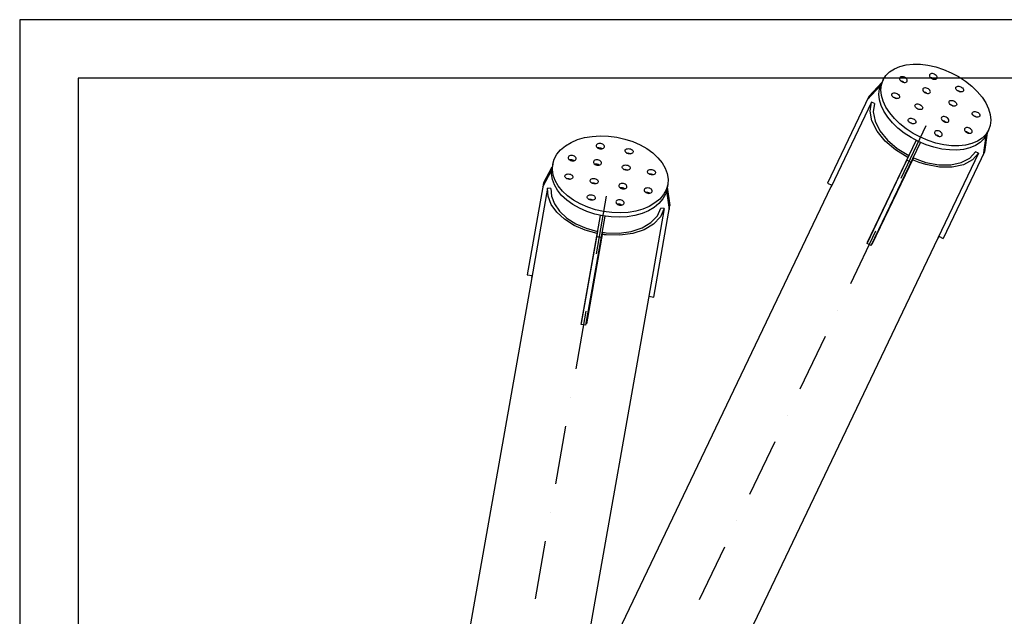
# Model space of a CAD drawing. Extents: x 0 to 10500, y 0 to 14850.
# Drawn here: x 0 to 4216, y 12295 to 14850 of the extents above; entities that cross this region are included whole.
import ezdxf

# ---------------------------------------------------------------- set-up
doc = ezdxf.new("R2010")
doc.units = 0
doc.header["$LTSCALE"] = 500
doc.header["$MEASUREMENT"] = 0
doc.linetypes.add('CENTER', pattern=[0.6, 0.375, -0.075, 0.075, -0.075])
doc.linetypes.add('DASHDOT', pattern=[1, 0.5, -0.25, 0, -0.25])
doc.layers.get('0').update_dxf_attribs({"linetype": 'CONTINUOUS'})
doc.layers.add('DEFAULT_1', color=7, linetype='CENTER')
doc.layers.add('QUOTE', color=1, linetype='CONTINUOUS')

msp = doc.modelspace()

# ---------------------------------------------------------------- linework, layer by layer
at = {"color": 7}
for p, q in [((3725.2, 14626.9), (3745.3, 14640)), ((3745.3, 14640), (3769, 14650)), ((3769, 14650), (3795.8, 14656.5)), ((3795.8, 14656.5), (3825.2, 14659.6)), ((3825.2, 14659.6), (3856.7, 14659.1)), ((3856.7, 14659.1), (3889.4, 14655)), ((3889.4, 14655), (3922.9, 14647.5)), ((3922.9, 14647.5), (3956.3, 14636.7)), ((3956.3, 14636.7), (3989.1, 14622.7)), ((3697.5, 14592.4), (3685.6, 14567.6)), ((3690.4, 14571.6), (3697.5, 14592.4)), ((3697.5, 14592.4), (3709.2, 14611)), ((3709.2, 14611), (3725.2, 14626.9)), ((3768.1, 14601), (3767.5, 14598.3)), ((3767.5, 14598.3), (3767.9, 14595.2)), ((3767.9, 14595.2), (3769.5, 14592)), ((3769.9, 14603.3), (3768.1, 14601)), ((3769.5, 14592), (3772, 14588.9)), ((3772.5, 14604.9), (3769.9, 14603.3)), ((3772, 14588.9), (3775.4, 14586.1)), ((3776, 14605.7), (3772.5, 14604.9)), ((3780, 14605.7), (3776, 14605.7)), ((3784.3, 14604.8), (3780, 14605.7)), ((3788.5, 14603.2), (3784.3, 14604.8)), ((3792.5, 14600.9), (3788.5, 14603.2)), ((3795.8, 14598.1), (3792.5, 14600.9)), ((3798.3, 14595), (3795.8, 14598.1)), ((3799.9, 14591.8), (3798.3, 14595)), ((3799.7, 14586), (3800.4, 14588.7)), ((3800.4, 14588.7), (3799.9, 14591.8)), ((3896.4, 14614.4), (3895.8, 14611.6)), ((3895.8, 14611.6), (3896.2, 14608.6)), ((3896.2, 14608.6), (3897.8, 14605.4)), ((3898.2, 14616.7), (3896.4, 14614.4)), ((3897.8, 14605.4), (3900.3, 14602.3)), ((3900.9, 14618.2), (3898.2, 14616.7)), ((3900.3, 14602.3), (3903.7, 14599.5)), ((3904.3, 14619), (3900.9, 14618.2)), ((3904.1, 14600.3), (3902.2, 14600.7)), ((3903.7, 14599.5), (3907.6, 14597.2)), ((3908.3, 14598.7), (3904.1, 14600.3)), ((3908.3, 14619), (3904.3, 14619)), ((3907.6, 14597.2), (3911.8, 14595.6)), ((3912.6, 14618.2), (3908.3, 14619)), ((3912.2, 14596.4), (3908.3, 14598.7)), ((3911.8, 14595.6), (3916.1, 14594.7)), ((3913.7, 14595.2), (3912.2, 14596.4)), ((3916.8, 14616.5), (3912.6, 14618.2)), ((3916.1, 14594.7), (3920.1, 14594.7)), ((3920.8, 14614.2), (3916.8, 14616.5)), ((3920.1, 14594.7), (3923.6, 14595.5)), ((3924.1, 14611.5), (3920.8, 14614.2)), ((3923.6, 14595.5), (3926.3, 14597.1)), ((3926.7, 14608.4), (3924.1, 14611.5)), ((3926.3, 14597.1), (3928, 14599.3)), ((3928.2, 14605.2), (3926.7, 14608.4)), ((3928, 14599.3), (3928.7, 14602.1)), ((3928.7, 14602.1), (3928.2, 14605.2)), ((3989.1, 14622.7), (4020.5, 14606)), ((4020.5, 14606), (4050, 14586.8)), ((3629, 14507.1), (3685.6, 14567.6)), ((3635.6, 14520.9), (3692.3, 14581.5)), ((3679.5, 14531.3), (3681.8, 14553.8)), ((3681.8, 14553.8), (3688.9, 14574.6)), ((3688, 14549.1), (3690.4, 14571.6)), ((3690.4, 14525.2), (3688, 14549.1)), ((3775.8, 14587), (3773.9, 14587.4)), ((3775.4, 14586.1), (3779.3, 14583.8)), ((3780, 14585.3), (3775.8, 14587)), ((3779.3, 14583.8), (3783.5, 14582.2)), ((3783.9, 14583.1), (3780, 14585.3)), ((3783.5, 14582.2), (3787.8, 14581.3)), ((3785.4, 14581.8), (3783.9, 14583.1)), ((3787.8, 14581.3), (3791.8, 14581.3)), ((3791.8, 14581.3), (3795.3, 14582.1)), ((3795.3, 14582.1), (3798, 14583.7)), ((3798, 14583.7), (3799.7, 14586)), ((3867.4, 14553.6), (3866.7, 14550.8)), ((3866.7, 14550.8), (3867.2, 14547.8)), ((3867.2, 14547.8), (3868.7, 14544.6)), ((3869.1, 14555.8), (3867.4, 14553.6)), ((3871.8, 14557.4), (3869.1, 14555.8)), ((3875.3, 14558.2), (3871.8, 14557.4)), ((3879.3, 14558.2), (3875.3, 14558.2)), ((3883.5, 14557.4), (3879.3, 14558.2)), ((3887.8, 14555.7), (3883.5, 14557.4)), ((3891.7, 14553.4), (3887.8, 14555.7)), ((3895, 14550.7), (3891.7, 14553.4)), ((3897.6, 14547.6), (3895, 14550.7)), ((3899.1, 14544.4), (3897.6, 14547.6)), ((4008.5, 14557.7), (4009.2, 14560.5)), ((4009, 14554.6), (4008.5, 14557.7)), ((4010.6, 14551.4), (4009, 14554.6)), ((4009.2, 14560.5), (4010.9, 14562.7)), ((4013.1, 14548.3), (4010.6, 14551.4)), ((4010.9, 14562.7), (4013.6, 14564.3)), ((4016.4, 14545.5), (4013.1, 14548.3)), ((4013.6, 14564.3), (4017.1, 14565.1)), ((4014.9, 14546.8), (4016.8, 14546.4)), ((4016.8, 14546.4), (4021, 14544.8)), ((4017.1, 14565.1), (4021.1, 14565.1)), ((4021.1, 14565.1), (4025.4, 14564.2)), ((4025.4, 14564.2), (4029.6, 14562.6)), ((4029.6, 14562.6), (4033.5, 14560.3)), ((4033.5, 14560.3), (4036.9, 14557.5)), ((4036.9, 14557.5), (4039.4, 14554.4)), ((4039.4, 14554.4), (4041, 14551.2)), ((4041.4, 14548.2), (4040.8, 14545.4)), ((4041, 14551.2), (4041.4, 14548.2)), ((4050, 14586.8), (4076.8, 14565.5)), ((4076.8, 14565.5), (4100.5, 14542.5)), ((3635.6, 14520.9), (3458.5, 14150.6)), ((3681.9, 14507.4), (3679.5, 14531.3)), ((3689, 14482.7), (3681.9, 14507.4)), ((3697.6, 14500.6), (3690.4, 14525.2)), ((3734.4, 14529.2), (3735.1, 14532)), ((3734.9, 14526.1), (3734.4, 14529.2)), ((3736.4, 14522.9), (3734.9, 14526.1)), ((3735.1, 14532), (3736.8, 14534.2)), ((3739, 14519.8), (3736.4, 14522.9)), ((3736.8, 14534.2), (3739.5, 14535.8)), ((3742.3, 14517), (3739, 14519.8)), ((3739.5, 14535.8), (3743, 14536.6)), ((3740.8, 14518.3), (3742.7, 14517.9)), ((3746.2, 14514.7), (3742.3, 14517)), ((3742.7, 14517.9), (3746.8, 14516.3)), ((3743, 14536.6), (3747, 14536.6)), ((3750.5, 14513.1), (3746.4, 14514.7)), ((3747, 14536.6), (3751.3, 14535.7)), ((3747, 14516.3), (3750.9, 14514)), ((3754.8, 14512.3), (3750.5, 14513.1)), ((3750.9, 14514), (3752.4, 14512.7)), ((3751.3, 14535.7), (3755.5, 14534.1)), ((3758.8, 14512.2), (3754.8, 14512.3)), ((3755.5, 14534.1), (3759.4, 14531.8)), ((3762.2, 14513), (3758.8, 14512.2)), ((3759.4, 14531.8), (3762.8, 14529)), ((3764.9, 14514.6), (3762.2, 14513)), ((3762.8, 14529), (3765.3, 14525.9)), ((3766.7, 14516.9), (3764.9, 14514.6)), ((3765.3, 14525.9), (3766.9, 14522.7)), ((3767.3, 14519.6), (3766.7, 14516.9)), ((3766.9, 14522.7), (3767.3, 14519.6)), ((3868.7, 14544.6), (3871.2, 14541.4)), ((3871.2, 14541.4), (3874.6, 14538.7)), ((3875, 14539.5), (3873.1, 14539.9)), ((3874.6, 14538.7), (3878.5, 14536.4)), ((3879.3, 14537.9), (3875, 14539.5)), ((3878.5, 14536.4), (3882.8, 14534.8)), ((3883.2, 14535.6), (3879.3, 14537.9)), ((3882.8, 14534.8), (3887, 14533.9)), ((3884.7, 14534.4), (3883.2, 14535.6)), ((3887, 14533.9), (3891, 14533.9)), ((3891, 14533.9), (3894.5, 14534.7)), ((3894.5, 14534.7), (3897.2, 14536.3)), ((3897.2, 14536.3), (3898.9, 14538.5)), ((3898.9, 14538.5), (3899.6, 14541.3)), ((3899.6, 14541.3), (3899.1, 14544.4)), ((3984.6, 14503.5), (3988, 14504.3)), ((3988, 14504.3), (3992, 14504.3)), ((3992, 14504.3), (3996.3, 14503.4)), ((4020.4, 14543.3), (4016.4, 14545.5)), ((4024.6, 14541.6), (4020.5, 14543.2)), ((4021.1, 14544.8), (4025, 14542.5)), ((4028.9, 14540.8), (4024.6, 14541.6)), ((4025, 14542.5), (4026.5, 14541.3)), ((4032.9, 14540.8), (4028.9, 14540.8)), ((4036.4, 14541.6), (4032.9, 14540.8)), ((4039, 14543.1), (4036.4, 14541.6)), ((4040.8, 14545.4), (4039, 14543.1)), ((4100.5, 14542.5), (4120.7, 14518.4)), ((4120.7, 14518.4), (4136.7, 14493.5)), ((3648, 14497.4), (3474.1, 14133.7)), ((3641.6, 14458.8), (3648, 14497.4)), ((3660.8, 14491.2), (3648, 14497.4)), ((3660.8, 14491.2), (3655, 14454.9)), ((3700.8, 14457.7), (3689, 14482.7)), ((3709.3, 14475.5), (3697.6, 14500.6)), ((3725.4, 14450.7), (3709.3, 14475.5)), ((3833.7, 14481.7), (3834.3, 14484.5)), ((3834.1, 14478.7), (3833.7, 14481.7)), ((3835.7, 14475.5), (3834.1, 14478.7)), ((3834.3, 14484.5), (3836.1, 14486.8)), ((3838.2, 14472.4), (3835.7, 14475.5)), ((3836.1, 14486.8), (3838.8, 14488.3)), ((3841.6, 14469.6), (3838.2, 14472.4)), ((3838.8, 14488.3), (3842.2, 14489.1)), ((3840.1, 14470.8), (3842, 14470.4)), ((3845.5, 14467.3), (3841.6, 14469.6)), ((3842, 14470.4), (3846.1, 14468.9)), ((3842.2, 14489.1), (3846.2, 14489.1)), ((3849.7, 14465.7), (3845.6, 14467.2)), ((3846.2, 14489.1), (3850.5, 14488.3)), ((3846.2, 14468.8), (3850.1, 14466.5)), ((3854, 14464.8), (3849.7, 14465.7)), ((3850.1, 14466.5), (3851.6, 14465.3)), ((3850.5, 14488.3), (3854.7, 14486.6)), ((3858, 14464.8), (3854, 14464.8)), ((3854.7, 14486.6), (3858.7, 14484.3)), ((3861.5, 14465.6), (3858, 14464.8)), ((3858.7, 14484.3), (3862, 14481.6)), ((3864.2, 14467.2), (3861.5, 14465.6)), ((3862, 14481.6), (3864.5, 14478.5)), ((3865.9, 14469.4), (3864.2, 14467.2)), ((3864.5, 14478.5), (3866.1, 14475.3)), ((3866.6, 14472.2), (3865.9, 14469.4)), ((3866.1, 14475.3), (3866.6, 14472.2)), ((3979.5, 14496.9), (3980.1, 14499.7)), ((3979.9, 14493.8), (3979.5, 14496.9)), ((3981.5, 14490.6), (3979.9, 14493.8)), ((3980.1, 14499.7), (3981.9, 14501.9)), ((3984, 14487.5), (3981.5, 14490.6)), ((3981.9, 14501.9), (3984.6, 14503.5)), ((3987.4, 14484.7), (3984, 14487.5)), ((3985.9, 14486), (3987.8, 14485.6)), ((3991.3, 14482.5), (3987.4, 14484.7)), ((3987.8, 14485.6), (3991.9, 14484)), ((3995.5, 14480.8), (3991.4, 14482.4)), ((3992, 14484), (3996, 14481.7)), ((3999.8, 14480), (3995.5, 14480.8)), ((3996, 14481.7), (3997.4, 14480.5)), ((3996.3, 14503.4), (4000.5, 14501.8)), ((4003.8, 14480), (3999.8, 14480)), ((4000.5, 14501.8), (4004.5, 14499.5)), ((4007.3, 14480.8), (4003.8, 14480)), ((4004.5, 14499.5), (4007.8, 14496.7)), ((4010, 14482.3), (4007.3, 14480.8)), ((4007.8, 14496.7), (4010.4, 14493.6)), ((4011.7, 14484.6), (4010, 14482.3)), ((4010.4, 14493.6), (4011.9, 14490.4)), ((4012.4, 14487.3), (4011.7, 14484.6)), ((4011.9, 14490.4), (4012.4, 14487.3)), ((4136.7, 14493.5), (4148.5, 14468.5)), ((4148.5, 14468.5), (4155.6, 14443.9)), ((3649.6, 14416.4), (3641.6, 14458.8)), ((3655, 14454.9), (3662.6, 14415)), ((3716.9, 14432.9), (3700.8, 14457.7)), ((3737, 14408.8), (3716.9, 14432.9)), ((3745.5, 14426.6), (3725.4, 14450.7)), ((3769.2, 14403.6), (3745.5, 14426.6)), ((3804.6, 14420.9), (3805.3, 14423.7)), ((3805.1, 14417.9), (3804.6, 14420.9)), ((3805.3, 14423.7), (3807, 14426)), ((3807, 14426), (3809.7, 14427.5)), ((3809.7, 14427.5), (3813.1, 14428.3)), ((3813.1, 14428.3), (3817.2, 14428.3)), ((3817.2, 14428.3), (3821.4, 14427.5)), ((3821.4, 14427.5), (3825.7, 14425.8)), ((3825.7, 14425.8), (3829.6, 14423.5)), ((3829.6, 14423.5), (3832.9, 14420.8)), ((3832.9, 14420.8), (3835.5, 14417.7)), ((3947.1, 14430.6), (3946.4, 14427.8)), ((3946.4, 14427.8), (3946.9, 14424.7)), ((3946.9, 14424.7), (3948.5, 14421.5)), ((3948.8, 14432.8), (3947.1, 14430.6)), ((3948.5, 14421.5), (3951, 14418.4)), ((3951.5, 14434.4), (3948.8, 14432.8)), ((3955, 14435.2), (3951.5, 14434.4)), ((3959, 14435.2), (3955, 14435.2)), ((3963.3, 14434.3), (3959, 14435.2)), ((3967.5, 14432.7), (3963.3, 14434.3)), ((3971.4, 14430.4), (3967.5, 14432.7)), ((3974.8, 14427.6), (3971.4, 14430.4)), ((3977.3, 14424.5), (3974.8, 14427.6)), ((3978.9, 14421.3), (3977.3, 14424.5)), ((3979.3, 14418.3), (3978.9, 14421.3)), ((4078.7, 14449.5), (4079.4, 14452.2)), ((4079.2, 14446.4), (4078.7, 14449.5)), ((4080.7, 14443.2), (4079.2, 14446.4)), ((4079.4, 14452.2), (4081.1, 14454.5)), ((4083.3, 14440.1), (4080.7, 14443.2)), ((4081.1, 14454.5), (4083.8, 14456.1)), ((4086.6, 14437.3), (4083.3, 14440.1)), ((4083.8, 14456.1), (4087.3, 14456.9)), ((4085.1, 14438.5), (4087, 14438.2)), ((4090.5, 14435), (4086.6, 14437.3)), ((4087, 14438.2), (4091.1, 14436.6)), ((4087.3, 14456.9), (4091.3, 14456.8)), ((4094.8, 14433.4), (4090.7, 14435)), ((4091.3, 14456.8), (4095.5, 14456)), ((4091.3, 14436.5), (4095.2, 14434.3)), ((4099.1, 14432.5), (4094.8, 14433.4)), ((4095.2, 14434.3), (4096.7, 14433)), ((4095.5, 14456), (4099.8, 14454.4)), ((4103.1, 14432.5), (4099.1, 14432.5)), ((4099.8, 14454.4), (4103.7, 14452.1)), ((4106.5, 14433.3), (4103.1, 14432.5)), ((4103.7, 14452.1), (4107.1, 14449.3)), ((4109.2, 14434.9), (4106.5, 14433.3)), ((4107.1, 14449.3), (4109.6, 14446.2)), ((4111, 14437.1), (4109.2, 14434.9)), ((4109.6, 14446.2), (4111.1, 14443)), ((4111.6, 14439.9), (4111, 14437.1)), ((4111.1, 14443), (4111.6, 14439.9)), ((4155.6, 14443.9), (4158, 14420)), ((4158, 14420), (4155.7, 14397.5)), ((3671.5, 14372.7), (3649.6, 14416.4)), ((3662.6, 14415), (3683.2, 14373.9)), ((3760.7, 14385.8), (3737, 14408.8)), ((3787.6, 14364.5), (3760.7, 14385.8)), ((3796.1, 14382.3), (3769.2, 14403.6)), ((3825.5, 14363.1), (3796.1, 14382.3)), ((3806.6, 14414.7), (3805.1, 14417.9)), ((3809.1, 14411.6), (3806.6, 14414.7)), ((3812.5, 14408.8), (3809.1, 14411.6)), ((3811, 14410), (3812.9, 14409.6)), ((3816.4, 14406.5), (3812.5, 14408.8)), ((3812.9, 14409.6), (3817, 14408.1)), ((3820.7, 14404.9), (3816.5, 14406.4)), ((3817.1, 14408), (3821.1, 14405.7)), ((3824.9, 14404), (3820.7, 14404.9)), ((3821.1, 14405.7), (3822.6, 14404.5)), ((3828.9, 14404), (3824.9, 14404)), ((3832.4, 14404.8), (3828.9, 14404)), ((3835.1, 14406.4), (3832.4, 14404.8)), ((3836.8, 14408.6), (3835.1, 14406.4)), ((3835.5, 14417.7), (3837, 14414.5)), ((3837.5, 14411.4), (3836.8, 14408.6)), ((3837, 14414.5), (3837.5, 14411.4)), ((3951, 14418.4), (3954.3, 14415.7)), ((3954.7, 14416.5), (3952.8, 14416.9)), ((3954.3, 14415.7), (3958.3, 14413.4)), ((3959, 14414.9), (3954.7, 14416.5)), ((3958.3, 14413.4), (3962.5, 14411.7)), ((3962.9, 14412.6), (3959, 14414.9)), ((3962.5, 14411.7), (3966.8, 14410.9)), ((3964.4, 14411.4), (3962.9, 14412.6)), ((3966.8, 14410.9), (3970.8, 14410.9)), ((3970.8, 14410.9), (3974.2, 14411.7)), ((3974.2, 14411.7), (3976.9, 14413.2)), ((3976.9, 14413.2), (3978.7, 14415.5)), ((3978.7, 14415.5), (3979.3, 14418.3)), ((4046.3, 14383.1), (4045.7, 14380.4)), ((4045.7, 14380.4), (4046.1, 14377.3)), ((4046.1, 14377.3), (4047.7, 14374.1)), ((4048.1, 14385.4), (4046.3, 14383.1)), ((4050.8, 14387), (4048.1, 14385.4)), ((4054.2, 14387.8), (4050.8, 14387)), ((4058.2, 14387.7), (4054.2, 14387.8)), ((4062.5, 14386.9), (4058.2, 14387.7)), ((4066.8, 14385.3), (4062.5, 14386.9)), ((4070.7, 14383), (4066.8, 14385.3)), ((4074, 14380.2), (4070.7, 14383)), ((4076.6, 14377.1), (4074, 14380.2)), ((4155.7, 14397.5), (4148.6, 14376.7)), ((2360.8, 14324.6), (2388.5, 14336.3)), ((2388.5, 14336.3), (2419, 14344.9)), ((2419, 14344.9), (2451.8, 14350.3)), ((2451.8, 14350.3), (2486.1, 14352.4)), ((2486.1, 14352.4), (2521.3, 14351.2)), ((2521.3, 14351.2), (2556.6, 14346.6)), ((2556.6, 14346.6), (2591.3, 14338.8)), ((2591.3, 14338.8), (2624.8, 14327.9)), ((3705.9, 14330.4), (3671.5, 14372.7)), ((3683.2, 14373.9), (3715.5, 14334.2)), ((3817, 14345.3), (3787.6, 14364.5)), ((3848.4, 14328.5), (3817, 14345.3)), ((3856.9, 14346.4), (3825.5, 14363.1)), ((3889.7, 14332.4), (3856.9, 14346.4)), ((3918, 14369.8), (3917.4, 14367)), ((3917.4, 14367), (3917.8, 14363.9)), ((3917.8, 14363.9), (3919.4, 14360.7)), ((3919.8, 14372), (3918, 14369.8)), ((3919.4, 14360.7), (3921.9, 14357.6)), ((3922.5, 14373.6), (3919.8, 14372)), ((3921.9, 14357.6), (3925.3, 14354.8)), ((3925.9, 14374.4), (3922.5, 14373.6)), ((3925.7, 14355.7), (3923.8, 14356.1)), ((3925.3, 14354.8), (3929.2, 14352.6)), ((3929.9, 14354.1), (3925.7, 14355.7)), ((3929.9, 14374.4), (3925.9, 14374.4)), ((3929.2, 14352.6), (3933.4, 14350.9)), ((3934.2, 14373.5), (3929.9, 14374.4)), ((3933.8, 14351.8), (3929.9, 14354.1)), ((3933.4, 14350.9), (3937.7, 14350.1)), ((3935.3, 14350.6), (3933.8, 14351.8)), ((3938.4, 14371.9), (3934.2, 14373.5)), ((3937.7, 14350.1), (3941.7, 14350.1)), ((3942.4, 14369.6), (3938.4, 14371.9)), ((3941.7, 14350.1), (3945.2, 14350.9)), ((3945.7, 14366.8), (3942.4, 14369.6)), ((3945.2, 14350.9), (3947.9, 14352.4)), ((3948.3, 14363.7), (3945.7, 14366.8)), ((3947.9, 14352.4), (3949.6, 14354.7)), ((3949.8, 14360.5), (3948.3, 14363.7)), ((3949.6, 14354.7), (3950.3, 14357.5)), ((3950.3, 14357.5), (3949.8, 14360.5)), ((4047.7, 14374.1), (4050.2, 14371)), ((4050.2, 14371), (4053.6, 14368.2)), ((4054, 14369.1), (4052.1, 14369.4)), ((4053.6, 14368.2), (4057.5, 14365.9)), ((4058.2, 14367.4), (4054, 14369.1)), ((4057.5, 14365.9), (4061.7, 14364.3)), ((4062.2, 14365.2), (4058.2, 14367.4)), ((4061.7, 14364.3), (4066, 14363.4)), ((4063.7, 14363.9), (4062.2, 14365.2)), ((4066, 14363.4), (4070, 14363.4)), ((4070, 14363.4), (4073.5, 14364.2)), ((4073.5, 14364.2), (4076.2, 14365.8)), ((4076.2, 14365.8), (4077.9, 14368)), ((4078.1, 14373.9), (4076.6, 14377.1)), ((4077.9, 14368), (4078.6, 14370.8)), ((4078.6, 14370.8), (4078.1, 14373.9)), ((4120.8, 14342.1), (4100.7, 14329.1)), ((4128.3, 14340.3), (4112.3, 14324.3)), ((4136.9, 14358.1), (4120.8, 14342.1)), ((4136.7, 14352), (4125.2, 14269.9)), ((4140, 14358.9), (4128.3, 14340.3)), ((4143.3, 14365.8), (4131.8, 14283.7)), ((4148.6, 14376.7), (4136.7, 14352)), ((4148.6, 14376.7), (4136.9, 14358.1)), ((2300.2, 14274.1), (2316.2, 14293.2)), ((2316.2, 14293.2), (2336.6, 14310.2)), ((2336.6, 14310.2), (2360.8, 14324.6)), ((2470.2, 14314), (2469.1, 14311.2)), ((2469.1, 14311.2), (2469.2, 14308.2)), ((2469.2, 14308.2), (2470.4, 14305.3)), ((2472.4, 14316.4), (2470.2, 14314)), ((2470.4, 14305.3), (2472.8, 14302.5)), ((2475.5, 14318.2), (2472.4, 14316.4)), ((2472.8, 14302.5), (2476, 14300.1)), ((2479.4, 14319.3), (2475.5, 14318.2)), ((2476.1, 14300.6), (2475.6, 14300.4)), ((2476, 14300.1), (2480, 14298.2)), ((2480.5, 14300.9), (2476.1, 14300.6)), ((2483.8, 14319.7), (2479.4, 14319.3)), ((2480, 14298.2), (2484.4, 14297)), ((2485, 14300.5), (2480.5, 14300.9)), ((2488.3, 14319.3), (2483.8, 14319.7)), ((2484.4, 14297), (2488.9, 14296.6)), ((2489.4, 14299.4), (2485, 14300.5)), ((2492.7, 14318.1), (2488.3, 14319.3)), ((2488.9, 14296.6), (2493.3, 14297)), ((2493.3, 14297.5), (2489.4, 14299.4)), ((2496.7, 14316.3), (2492.7, 14318.1)), ((2493.3, 14297), (2497.1, 14298.2)), ((2493.8, 14297.2), (2493.3, 14297.5)), ((2499.9, 14313.9), (2496.7, 14316.3)), ((2497.1, 14298.2), (2500.3, 14300)), ((2502.2, 14311.1), (2499.9, 14313.9)), ((2500.3, 14300), (2502.5, 14302.4)), ((2503.5, 14308.1), (2502.2, 14311.1)), ((2502.5, 14302.4), (2503.6, 14305.1)), ((2503.6, 14305.1), (2503.5, 14308.1)), ((2593.3, 14292.2), (2595.5, 14294.6)), ((2595.5, 14294.6), (2598.6, 14296.4)), ((2598.6, 14296.4), (2602.5, 14297.6)), ((2602.5, 14297.6), (2606.9, 14298)), ((2606.9, 14298), (2611.4, 14297.5)), ((2611.4, 14297.5), (2615.8, 14296.4)), ((2615.8, 14296.4), (2619.8, 14294.5)), ((2619.8, 14294.5), (2623, 14292.1)), ((2624.8, 14327.9), (2656.3, 14314.1)), ((2656.3, 14314.1), (2685.2, 14297.8)), ((2685.2, 14297.8), (2710.9, 14279.2)), ((3628.3, 13891.2), (3839.4, 14332.8)), ((3646.3, 13882.6), (3857.4, 14324.2)), ((3750.8, 14292.1), (3705.9, 14330.4)), ((3715.5, 14334.2), (3757.7, 14298.1)), ((3757.7, 14298.1), (3807.2, 14267.8)), ((3857.4, 14324.2), (3839.4, 14332.8)), ((3881.2, 14314.6), (3848.4, 14328.5)), ((3914.6, 14303.7), (3881.2, 14314.6)), ((3923.2, 14321.6), (3889.7, 14332.4)), ((3948.1, 14296.2), (3914.6, 14303.7)), ((3956.6, 14314), (3923.2, 14321.6)), ((3980.9, 14292.2), (3948.1, 14296.2)), ((3989.4, 14310), (3956.6, 14314)), ((4020.8, 14309.5), (3989.4, 14310)), ((4041.7, 14294.7), (4012.3, 14291.7)), ((4050.2, 14312.6), (4020.8, 14309.5)), ((4068.5, 14301.3), (4041.7, 14294.7)), ((4077, 14319.1), (4050.2, 14312.6)), ((4092.2, 14311.2), (4068.5, 14301.3)), ((4100.7, 14329.1), (4077, 14319.1)), ((4112.3, 14324.3), (4092.2, 14311.2)), ((2282.3, 14231.1), (2288.8, 14253.3)), ((2288.8, 14253.3), (2300.2, 14274.1)), ((2349.5, 14263.2), (2348.4, 14260.4)), ((2348.4, 14260.4), (2348.5, 14257.4)), ((2348.5, 14257.4), (2349.7, 14254.4)), ((2351.7, 14265.6), (2349.5, 14263.2)), ((2349.7, 14254.4), (2352.1, 14251.6)), ((2354.9, 14267.4), (2351.7, 14265.6)), ((2352.1, 14251.6), (2355.3, 14249.2)), ((2358.7, 14268.5), (2354.9, 14267.4)), ((2363.1, 14268.9), (2358.7, 14268.5)), ((2367.6, 14268.5), (2363.1, 14268.9)), ((2372, 14267.3), (2367.6, 14268.5)), ((2376, 14265.5), (2372, 14267.3)), ((2379.2, 14263.1), (2376, 14265.5)), ((2381.6, 14260.3), (2379.2, 14263.1)), ((2379.6, 14249.2), (2381.8, 14251.5)), ((2382.8, 14257.3), (2381.6, 14260.3)), ((2381.8, 14251.5), (2382.9, 14254.3)), ((2382.9, 14254.3), (2382.8, 14257.3)), ((2592.2, 14289.5), (2593.3, 14292.2)), ((2592.3, 14286.5), (2592.2, 14289.5)), ((2593.5, 14283.5), (2592.3, 14286.5)), ((2595.9, 14280.7), (2593.5, 14283.5)), ((2599.1, 14278.3), (2595.9, 14280.7)), ((2598.7, 14278.6), (2599.2, 14278.8)), ((2603.1, 14276.5), (2599.1, 14278.3)), ((2599.2, 14278.8), (2603.5, 14279.2)), ((2607.5, 14275.3), (2603.1, 14276.5)), ((2603.5, 14279.2), (2608.1, 14278.8)), ((2612, 14274.9), (2607.5, 14275.3)), ((2608.1, 14278.8), (2612.5, 14277.6)), ((2616.3, 14275.3), (2612, 14274.9)), ((2612.5, 14277.6), (2616.4, 14275.7)), ((2620.2, 14276.4), (2616.3, 14275.3)), ((2616.4, 14275.7), (2616.9, 14275.4)), ((2623.4, 14278.2), (2620.2, 14276.4)), ((2623, 14292.1), (2625.3, 14289.3)), ((2625.6, 14280.6), (2623.4, 14278.2)), ((2625.3, 14289.3), (2626.6, 14286.4)), ((2626.7, 14283.4), (2625.6, 14280.6)), ((2626.6, 14286.4), (2626.7, 14283.4)), ((2710.9, 14279.2), (2732.9, 14258.8)), ((2732.9, 14258.8), (2750.8, 14236.9)), ((3807.2, 14267.8), (3629.6, 13896.3)), ((3827, 14258.3), (3649.4, 13886.8)), ((3803.4, 14259.9), (3750.8, 14292.1)), ((3827, 14258.3), (3853.3, 14247.7)), ((4105.7, 14278.6), (3931.8, 13914.9)), ((4131.8, 14283.7), (3954.8, 13913.4)), ((4012.3, 14291.7), (3980.9, 14292.2)), ((4032.1, 14238.1), (4068.1, 14257.2)), ((4068.1, 14257.2), (4092.8, 14284.7)), ((4105.7, 14278.6), (4079.5, 14249.3)), ((4105.7, 14278.6), (4092.8, 14284.7)), ((2242.5, 14149.4), (2280.4, 14220.3)), ((2277.5, 14189.2), (2279, 14212.3)), ((2282.3, 14231.1), (2277.6, 14204.4)), ((2280.8, 14208), (2282.3, 14231.1)), ((2355.4, 14249.7), (2354.9, 14249.6)), ((2355.3, 14249.2), (2359.3, 14247.4)), ((2359.8, 14250.1), (2355.4, 14249.7)), ((2359.3, 14247.4), (2363.7, 14246.2)), ((2364.3, 14249.7), (2359.8, 14250.1)), ((2363.7, 14246.2), (2368.2, 14245.8)), ((2368.7, 14248.5), (2364.3, 14249.7)), ((2368.2, 14245.8), (2372.6, 14246.2)), ((2372.6, 14246.7), (2368.7, 14248.5)), ((2372.6, 14246.2), (2376.4, 14247.3)), ((2373.1, 14246.4), (2372.6, 14246.7)), ((2376.4, 14247.3), (2379.6, 14249.2)), ((2457.8, 14244), (2456.7, 14241.3)), ((2456.7, 14241.3), (2456.8, 14238.3)), ((2456.8, 14238.3), (2458.1, 14235.3)), ((2460, 14246.4), (2457.8, 14244)), ((2458.1, 14235.3), (2460.4, 14232.5)), ((2463.2, 14248.2), (2460, 14246.4)), ((2460.4, 14232.5), (2463.6, 14230.1)), ((2467.1, 14249.4), (2463.2, 14248.2)), ((2463.7, 14230.6), (2463.2, 14230.4)), ((2463.6, 14230.1), (2467.6, 14228.2)), ((2468.1, 14231), (2463.7, 14230.6)), ((2471.4, 14249.8), (2467.1, 14249.4)), ((2467.6, 14228.2), (2472, 14227.1)), ((2472.6, 14230.6), (2468.1, 14231)), ((2475.9, 14249.3), (2471.4, 14249.8)), ((2472, 14227.1), (2476.5, 14226.7)), ((2477, 14229.4), (2472.6, 14230.6)), ((2480.3, 14248.2), (2475.9, 14249.3)), ((2476.5, 14226.7), (2480.9, 14227)), ((2481, 14227.5), (2477, 14229.4)), ((2484.3, 14246.3), (2480.3, 14248.2)), ((2480.9, 14227), (2484.8, 14228.2)), ((2481.4, 14227.2), (2481, 14227.5)), ((2487.5, 14243.9), (2484.3, 14246.3)), ((2484.8, 14228.2), (2487.9, 14230)), ((2489.9, 14241.1), (2487.5, 14243.9)), ((2487.9, 14230), (2490.1, 14232.4)), ((2491.1, 14238.2), (2489.9, 14241.1)), ((2490.1, 14232.4), (2491.2, 14235.2)), ((2491.2, 14235.2), (2491.1, 14238.2)), ((2579.8, 14219.5), (2580.9, 14222.3)), ((2579.9, 14216.5), (2579.8, 14219.5)), ((2581.2, 14213.5), (2579.9, 14216.5)), ((2580.9, 14222.3), (2583.1, 14224.7)), ((2583.5, 14210.7), (2581.2, 14213.5)), ((2583.1, 14224.7), (2586.3, 14226.5)), ((2586.7, 14208.3), (2583.5, 14210.7)), ((2586.3, 14226.5), (2590.1, 14227.6)), ((2586.3, 14208.7), (2586.8, 14208.8)), ((2586.8, 14208.8), (2591.2, 14209.2)), ((2590.1, 14227.6), (2594.5, 14228)), ((2591.2, 14209.2), (2595.7, 14208.8)), ((2594.5, 14228), (2599, 14227.6)), ((2595.7, 14208.8), (2600.1, 14207.6)), ((2599, 14227.6), (2603.4, 14226.4)), ((2603.4, 14226.4), (2607.4, 14224.6)), ((2607.4, 14224.6), (2610.6, 14222.2)), ((2610.6, 14222.2), (2613, 14219.4)), ((2613.2, 14210.6), (2611, 14208.2)), ((2613, 14219.4), (2614.2, 14216.4)), ((2614.3, 14213.4), (2613.2, 14210.6)), ((2614.2, 14216.4), (2614.3, 14213.4)), ((2698.5, 14208.5), (2702.8, 14208.8)), ((2702.8, 14208.8), (2707.3, 14208.4)), ((2750.8, 14236.9), (2764.1, 14214)), ((2764.1, 14214), (2772.6, 14190.6)), ((3816.8, 14239.1), (3798.7, 14247.7)), ((3851.4, 14239.1), (3823.3, 14250.4)), ((3880.4, 14229.9), (3851.4, 14239.1)), ((3853.3, 14247.7), (3880.4, 14239.1)), ((3880.4, 14239.1), (3935.3, 14228.7)), ((3938.7, 14218.9), (3880.4, 14229.9)), ((3935.3, 14228.7), (3986.9, 14228.4)), ((3993.5, 14218.5), (3938.7, 14218.9)), ((3986.9, 14228.4), (4032.1, 14238.1)), ((4041.4, 14228.9), (3993.5, 14218.5)), ((4079.5, 14249.3), (4041.4, 14228.9)), ((2239.7, 14133.5), (2277.6, 14204.4)), ((2281, 14165.7), (2277.5, 14189.2)), ((2284.4, 14184.5), (2280.8, 14208)), ((2292.9, 14161.1), (2284.4, 14184.5)), ((2334.4, 14180.9), (2335.5, 14183.7)), ((2334.4, 14177.9), (2334.4, 14180.9)), ((2335.7, 14174.9), (2334.4, 14177.9)), ((2335.5, 14183.7), (2337.7, 14186.1)), ((2338, 14172.1), (2335.7, 14174.9)), ((2337.7, 14186.1), (2340.8, 14187.9)), ((2341.3, 14169.7), (2338, 14172.1)), ((2340.8, 14187.9), (2344.7, 14189)), ((2340.8, 14170.1), (2341.4, 14170.2)), ((2345.2, 14167.9), (2341.3, 14169.7)), ((2341.4, 14170.2), (2345.7, 14170.6)), ((2344.7, 14189), (2349, 14189.4)), ((2349.6, 14166.7), (2345.2, 14167.9)), ((2345.7, 14170.6), (2350.2, 14170.2)), ((2349, 14189.4), (2353.6, 14189)), ((2354.1, 14166.3), (2349.6, 14166.7)), ((2350.2, 14170.2), (2354.6, 14169)), ((2353.6, 14189), (2358, 14187.8)), ((2358.5, 14166.7), (2354.1, 14166.3)), ((2354.6, 14169), (2358.6, 14167.2)), ((2358, 14187.8), (2361.9, 14186)), ((2362.4, 14167.8), (2358.5, 14166.7)), ((2358.6, 14167.2), (2359, 14166.8)), ((2361.9, 14186), (2365.2, 14183.6)), ((2365.5, 14169.7), (2362.4, 14167.8)), ((2365.2, 14183.6), (2367.5, 14180.8)), ((2367.7, 14172), (2365.5, 14169.7)), ((2367.5, 14180.8), (2368.7, 14177.8)), ((2368.8, 14174.8), (2367.7, 14172)), ((2368.7, 14177.8), (2368.8, 14174.8)), ((2443.8, 14164.5), (2446, 14166.9)), ((2446, 14166.9), (2449.1, 14168.7)), ((2449.1, 14168.7), (2453, 14169.9)), ((2453, 14169.9), (2457.4, 14170.2)), ((2457.4, 14170.2), (2461.9, 14169.8)), ((2461.9, 14169.8), (2466.3, 14168.7)), ((2466.3, 14168.7), (2470.2, 14166.8)), ((2470.2, 14166.8), (2473.5, 14164.4)), ((2590.7, 14206.5), (2586.7, 14208.3)), ((2595.1, 14205.3), (2590.7, 14206.5)), ((2599.6, 14204.9), (2595.1, 14205.3)), ((2604, 14205.3), (2599.6, 14204.9)), ((2600.1, 14207.6), (2604.1, 14205.8)), ((2607.9, 14206.4), (2604, 14205.3)), ((2604.1, 14205.8), (2604.5, 14205.4)), ((2611, 14208.2), (2607.9, 14206.4)), ((2688.1, 14200.3), (2689.2, 14203.1)), ((2688.2, 14197.4), (2688.1, 14200.3)), ((2689.5, 14194.4), (2688.2, 14197.4)), ((2689.2, 14203.1), (2691.4, 14205.5)), ((2691.8, 14191.6), (2689.5, 14194.4)), ((2691.4, 14205.5), (2694.6, 14207.3)), ((2695.1, 14189.2), (2691.8, 14191.6)), ((2694.6, 14207.3), (2698.5, 14208.5)), ((2694.6, 14189.5), (2695.1, 14189.7)), ((2695.1, 14189.7), (2699.5, 14190)), ((2699, 14187.3), (2695.1, 14189.2)), ((2703.4, 14186.2), (2699, 14187.3)), ((2699.5, 14190), (2704, 14189.6)), ((2707.9, 14185.8), (2703.4, 14186.2)), ((2704, 14189.6), (2708.4, 14188.5)), ((2707.3, 14208.4), (2711.7, 14207.3)), ((2712.3, 14186.1), (2707.9, 14185.8)), ((2708.4, 14188.5), (2712.4, 14186.6)), ((2711.7, 14207.3), (2715.7, 14205.4)), ((2716.2, 14187.3), (2712.3, 14186.1)), ((2712.4, 14186.6), (2712.8, 14186.3)), ((2715.7, 14205.4), (2719, 14203)), ((2719.3, 14189.1), (2716.2, 14187.3)), ((2719, 14203), (2721.3, 14200.2)), ((2721.5, 14191.5), (2719.3, 14189.1)), ((2721.3, 14200.2), (2722.5, 14197.2)), ((2722.6, 14194.2), (2721.5, 14191.5)), ((2722.5, 14197.2), (2722.6, 14194.2)), ((2772.6, 14190.6), (2776.2, 14167.1)), ((2776.2, 14167.1), (2774.7, 14144)), ((2242.5, 14149.4), (2173.2, 13757.7)), ((2260.6, 14129.2), (2192.8, 13745.8)), ((2274.6, 14126.7), (2260.6, 14129.2)), ((2263, 14094.1), (2260.6, 14129.2)), ((2274.6, 14126.7), (2277, 14093.7)), ((2289.5, 14142.3), (2281, 14165.7)), ((2302.9, 14119.4), (2289.5, 14142.3)), ((2306.2, 14138.2), (2292.9, 14161.1)), ((2324, 14116.3), (2306.2, 14138.2)), ((3473.8, 14133.9), (2412.1, 11913.1)), ((2442.7, 14161.8), (2443.8, 14164.5)), ((2442.8, 14158.8), (2442.7, 14161.8)), ((2444, 14155.8), (2442.8, 14158.8)), ((2446.3, 14153), (2444, 14155.8)), ((2449.6, 14150.6), (2446.3, 14153)), ((2449.1, 14150.9), (2449.7, 14151.1)), ((2453.5, 14148.7), (2449.6, 14150.6)), ((2449.7, 14151.1), (2454, 14151.5)), ((2457.9, 14147.6), (2453.5, 14148.7)), ((2454, 14151.5), (2458.6, 14151)), ((2462.5, 14147.2), (2457.9, 14147.6)), ((2458.6, 14151), (2462.9, 14149.9)), ((2466.8, 14147.5), (2462.5, 14147.2)), ((2462.9, 14149.9), (2466.9, 14148)), ((2470.7, 14148.7), (2466.8, 14147.5)), ((2466.9, 14148), (2467.4, 14147.7)), ((2473.8, 14150.5), (2470.7, 14148.7)), ((2473.5, 14164.4), (2475.8, 14161.6)), ((2476, 14152.9), (2473.8, 14150.5)), ((2475.8, 14161.6), (2477.1, 14158.6)), ((2477.1, 14155.7), (2476, 14152.9)), ((2477.1, 14158.6), (2477.1, 14155.7)), ((2566.9, 14142.8), (2565.8, 14140)), ((2565.8, 14140), (2565.8, 14137)), ((2565.8, 14137), (2567.1, 14134)), ((2569.1, 14145.1), (2566.9, 14142.8)), ((2567.1, 14134), (2569.4, 14131.2)), ((2572.2, 14147), (2569.1, 14145.1)), ((2569.4, 14131.2), (2572.7, 14128.8)), ((2576.1, 14148.1), (2572.2, 14147)), ((2572.8, 14129.3), (2572.2, 14129.2)), ((2572.7, 14128.8), (2576.6, 14127)), ((2577.1, 14129.7), (2572.8, 14129.3)), ((2580.4, 14148.5), (2576.1, 14148.1)), ((2576.6, 14127), (2581, 14125.8)), ((2581.6, 14129.3), (2577.1, 14129.7)), ((2585, 14148.1), (2580.4, 14148.5)), ((2581, 14125.8), (2585.6, 14125.4)), ((2586, 14128.1), (2581.6, 14129.3)), ((2589.4, 14146.9), (2585, 14148.1)), ((2585.6, 14125.4), (2589.9, 14125.8)), ((2590, 14126.3), (2586, 14128.1)), ((2593.3, 14145.1), (2589.4, 14146.9)), ((2589.9, 14125.8), (2593.8, 14126.9)), ((2590.4, 14125.9), (2590, 14126.3)), ((2596.6, 14142.7), (2593.3, 14145.1)), ((2593.8, 14126.9), (2596.9, 14128.7)), ((2598.9, 14139.9), (2596.6, 14142.7)), ((2596.9, 14128.7), (2599.1, 14131.1)), ((2600.2, 14136.9), (2598.9, 14139.9)), ((2599.1, 14131.1), (2600.2, 14133.9)), ((2600.2, 14133.9), (2600.2, 14136.9)), ((2677.4, 14126), (2675.2, 14123.6)), ((2680.5, 14127.8), (2677.4, 14126)), ((2684.4, 14129), (2680.5, 14127.8)), ((2688.8, 14129.3), (2684.4, 14129)), ((2693.3, 14128.9), (2688.8, 14129.3)), ((2697.7, 14127.8), (2693.3, 14128.9)), ((2701.6, 14125.9), (2697.7, 14127.8)), ((2704.9, 14123.5), (2701.6, 14125.9)), ((2771.3, 14125.3), (2764.8, 14103.1)), ((2774.7, 14144), (2768.2, 14121.9)), ((2774.7, 14144), (2769.9, 14117.3)), ((2772.7, 14133.2), (2784.1, 14053.7)), ((3458.5, 14150.6), (3477.8, 14141.4)), ((3474.1, 14133.7), (3477.4, 14141.3)), ((2276.4, 14059.1), (2263, 14094.1)), ((2277, 14093.7), (2289.6, 14060.8)), ((2320.7, 14097.5), (2302.9, 14119.4)), ((2342.7, 14077.1), (2320.7, 14097.5)), ((2346, 14095.9), (2324, 14116.3)), ((2371.7, 14077.3), (2346, 14095.9)), ((2430.3, 14091.8), (2431.4, 14094.6)), ((2430.4, 14088.8), (2430.3, 14091.8)), ((2431.6, 14085.8), (2430.4, 14088.8)), ((2431.4, 14094.6), (2433.6, 14096.9)), ((2434, 14083), (2431.6, 14085.8)), ((2433.6, 14096.9), (2436.7, 14098.8)), ((2437.2, 14080.6), (2434, 14083)), ((2436.7, 14098.8), (2440.6, 14099.9)), ((2440.6, 14099.9), (2445, 14100.3)), ((2445, 14100.3), (2449.5, 14099.9)), ((2449.5, 14099.9), (2453.9, 14098.7)), ((2453.9, 14098.7), (2457.9, 14096.9)), ((2457.9, 14096.9), (2461.1, 14094.5)), ((2461.1, 14094.5), (2463.4, 14091.7)), ((2463.7, 14082.9), (2461.5, 14080.5)), ((2463.4, 14091.7), (2464.7, 14088.7)), ((2464.8, 14085.7), (2463.7, 14082.9)), ((2464.7, 14088.7), (2464.8, 14085.7)), ((2675.2, 14123.6), (2674.1, 14120.8)), ((2674.1, 14120.8), (2674.2, 14117.9)), ((2674.2, 14117.9), (2675.4, 14114.9)), ((2675.4, 14114.9), (2677.7, 14112.1)), ((2677.7, 14112.1), (2681, 14109.7)), ((2681.1, 14110.2), (2680.6, 14110)), ((2681, 14109.7), (2685, 14107.8)), ((2685.4, 14110.5), (2681.1, 14110.2)), ((2685, 14107.8), (2689.4, 14106.7)), ((2690, 14110.1), (2685.4, 14110.5)), ((2689.4, 14106.7), (2693.9, 14106.2)), ((2694.4, 14109), (2690, 14110.1)), ((2693.9, 14106.2), (2698.2, 14106.6)), ((2698.3, 14107.1), (2694.4, 14109)), ((2698.2, 14106.6), (2702.1, 14107.8)), ((2698.8, 14106.8), (2698.3, 14107.1)), ((2702.1, 14107.8), (2705.3, 14109.6)), ((2707.2, 14120.7), (2704.9, 14123.5)), ((2705.3, 14109.6), (2707.5, 14112)), ((2708.5, 14117.7), (2707.2, 14120.7)), ((2707.5, 14112), (2708.6, 14114.7)), ((2708.6, 14114.7), (2708.5, 14117.7)), ((2753.4, 14082.2), (2737.4, 14063.1)), ((2756.8, 14101), (2740.7, 14081.9)), ((2764.8, 14103.1), (2753.4, 14082.2)), ((2768.2, 14121.9), (2756.8, 14101)), ((2769.9, 14117.3), (2781.3, 14037.8)), ((2300.2, 14025.6), (2276.4, 14059.1)), ((2289.6, 14060.8), (2312.1, 14029.3)), ((2368.4, 14058.5), (2342.7, 14077.1)), ((2397.3, 14042.2), (2368.4, 14058.5)), ((2400.6, 14061), (2371.7, 14077.3)), ((2428.8, 14028.5), (2397.3, 14042.2)), ((2432.1, 14047.3), (2400.6, 14061)), ((2465.6, 14036.4), (2432.1, 14047.3)), ((2436.8, 14080.9), (2437.3, 14081.1)), ((2441.2, 14078.8), (2437.2, 14080.6)), ((2437.3, 14081.1), (2441.7, 14081.5)), ((2445.6, 14077.6), (2441.2, 14078.8)), ((2441.7, 14081.5), (2446.2, 14081.1)), ((2450.1, 14077.2), (2445.6, 14077.6)), ((2446.2, 14081.1), (2450.6, 14079.9)), ((2454.5, 14077.6), (2450.1, 14077.2)), ((2450.6, 14079.9), (2454.5, 14078.1)), ((2458.3, 14078.7), (2454.5, 14077.6)), ((2454.5, 14078.1), (2455, 14077.7)), ((2461.5, 14080.5), (2458.3, 14078.7)), ((2554.5, 14072.8), (2553.4, 14070)), ((2553.4, 14070), (2553.5, 14067)), ((2553.5, 14067), (2554.7, 14064)), ((2556.7, 14075.2), (2554.5, 14072.8)), ((2554.7, 14064), (2557.1, 14061.3)), ((2559.8, 14077), (2556.7, 14075.2)), ((2557.1, 14061.3), (2560.3, 14058.9)), ((2563.7, 14078.1), (2559.8, 14077)), ((2560.4, 14059.3), (2559.9, 14059.2)), ((2560.3, 14058.9), (2564.3, 14057)), ((2564.7, 14059.7), (2560.4, 14059.3)), ((2568.1, 14078.5), (2563.7, 14078.1)), ((2564.3, 14057), (2568.7, 14055.8)), ((2569.3, 14059.3), (2564.7, 14059.7)), ((2572.6, 14078.1), (2568.1, 14078.5)), ((2568.7, 14055.8), (2573.2, 14055.4)), ((2573.7, 14058.1), (2569.3, 14059.3)), ((2577, 14076.9), (2572.6, 14078.1)), ((2573.2, 14055.4), (2577.5, 14055.8)), ((2577.6, 14056.3), (2573.7, 14058.1)), ((2581, 14075.1), (2577, 14076.9)), ((2577.5, 14055.8), (2581.4, 14056.9)), ((2578.1, 14056), (2577.6, 14056.3)), ((2584.2, 14072.7), (2581, 14075.1)), ((2581.4, 14056.9), (2584.6, 14058.8)), ((2586.5, 14069.9), (2584.2, 14072.7)), ((2584.6, 14058.8), (2586.8, 14061.1)), ((2587.8, 14066.9), (2586.5, 14069.9)), ((2586.8, 14061.1), (2587.9, 14063.9)), ((2587.9, 14063.9), (2587.8, 14066.9)), ((2696.1, 14050.5), (2668.5, 14038.9)), ((2760.1, 14040.9), (2692.3, 13657.5)), ((2717.1, 14046.2), (2692.8, 14031.8)), ((2720.4, 14065), (2696.1, 14050.5)), ((2714.8, 13661.9), (2784.1, 14053.7)), ((2737.4, 14063.1), (2717.1, 14046.2)), ((2740.7, 14081.9), (2720.4, 14065)), ((2730.5, 14010), (2746.1, 14043.3)), ((2760.1, 14040.9), (2743.7, 14005.4)), ((2760.1, 14040.9), (2746.1, 14043.3)), ((2333.3, 13995.1), (2300.2, 14025.6)), ((2312.1, 14029.3), (2343.3, 14000.6)), ((2343.3, 14000.6), (2381.8, 13976)), ((2404.6, 13544.6), (2487.2, 14011.5)), ((2424.3, 13541.1), (2506.9, 14008)), ((2462.3, 14017.6), (2428.8, 14028.5)), ((2497, 14009.8), (2462.3, 14017.6)), ((2500.4, 14028.6), (2465.6, 14036.4)), ((2506.9, 14008), (2487.2, 14011.5)), ((2532.4, 14005.2), (2497, 14009.8)), ((2535.7, 14024), (2500.4, 14028.6)), ((2567.5, 14003.9), (2532.4, 14005.2)), ((2570.9, 14022.7), (2535.7, 14024)), ((2601.9, 14006.1), (2567.5, 14003.9)), ((2605.2, 14024.8), (2570.9, 14022.7)), ((2634.6, 14011.5), (2601.9, 14006.1)), ((2637.9, 14030.3), (2605.2, 14024.8)), ((2665.1, 14020.1), (2634.6, 14011.5)), ((2668.5, 14038.9), (2637.9, 14030.3)), ((2692.8, 14031.8), (2665.1, 14020.1)), ((2703, 13981.3), (2730.5, 14010)), ((2743.7, 14005.4), (2714.6, 13974.8)), ((3696.7, 14036.7), (3697.6, 14036.3)), ((3715.7, 14027.7), (3716.6, 14027.3)), ((2374.4, 13968.9), (2333.3, 13995.1)), ((2421.5, 13948.3), (2374.4, 13968.9)), ((2381.8, 13976), (2426.1, 13956.6)), ((2426.1, 13956.6), (2474.1, 13943.2)), ((2618.9, 13943.2), (2665.1, 13958.6)), ((2665.1, 13958.6), (2703, 13981.3)), ((2714.6, 13974.8), (2674.4, 13950.7)), ((3932.1, 13914.8), (2295.3, 10491.1)), ((2474.1, 13943.2), (2404.7, 13550.7)), ((2472.5, 13934.1), (2421.5, 13948.3)), ((2495.8, 13939.3), (2426.4, 13546.9)), ((2490.8, 13916.9), (2471.1, 13920.4)), ((2503, 13929.1), (2494.2, 13930.3)), ((2495.8, 13939.3), (2503.8, 13938.2)), ((2511.9, 13928.1), (2503, 13929.1)), ((2503.8, 13938.2), (2511.9, 13937.3)), ((2511.9, 13937.3), (2566.9, 13936)), ((2570.2, 13926.6), (2511.9, 13928.1)), ((2566.9, 13936), (2618.9, 13943.2)), ((2625.4, 13934.3), (2570.2, 13926.6)), ((2674.4, 13950.7), (2625.4, 13934.3)), ((3935.7, 13922.2), (3931.8, 13914.9)), ((3935.5, 13922.6), (3954.8, 13913.4)), ((3646.3, 13882.6), (3628.3, 13891.2)), ((3630.5, 13895.8), (3629.6, 13896.3)), ((3634.2, 13903.7), (3633.3, 13904.1)), ((3649.4, 13886.8), (3648.4, 13887.2)), ((3653.2, 13894.6), (3652.3, 13895)), ((2192.4, 13745.9), (1649.6, 10675.9)), ((2173.2, 13757.7), (2194.2, 13754)), ((2192.8, 13745.8), (2193.9, 13754)), ((2433.2, 13711.7), (2434.2, 13711.5)), ((2453.9, 13708.1), (2454.8, 13707.9)), ((2694.1, 13665.6), (2692.3, 13657.5)), ((2693.8, 13665.6), (2714.8, 13661.9)), ((2692.7, 13657.4), (2370.5, 11835)), ((2424.3, 13541.1), (2404.6, 13544.6)), ((2405.8, 13550.5), (2404.7, 13550.7)), ((2407.3, 13559.6), (2406.3, 13559.8)), ((2426.4, 13546.9), (2425.4, 13547.1)), ((2428, 13555.9), (2427, 13556.1))]:
    msp.add_line(p, q, dxfattribs=at)
at = {"layer": 'DEFAULT_1', "color": 3, "linetype": 'DASHDOT'}
for p in [(3880.4, 14395.4), (2511.9, 14093.6)]:
    msp.add_line(p, (1793.4, 10030.3), dxfattribs=at)
at = {"layer": 'QUOTE', "color": 7}
for p, q in [((10500, 14850), (0, 14850)), ((0, 14850), (0, 0)), ((10250, 14600), (250, 14600)), ((250, 14600), (250, 250))]:
    msp.add_line(p, q, dxfattribs=at)

doc.saveas('drawing.dxf')
